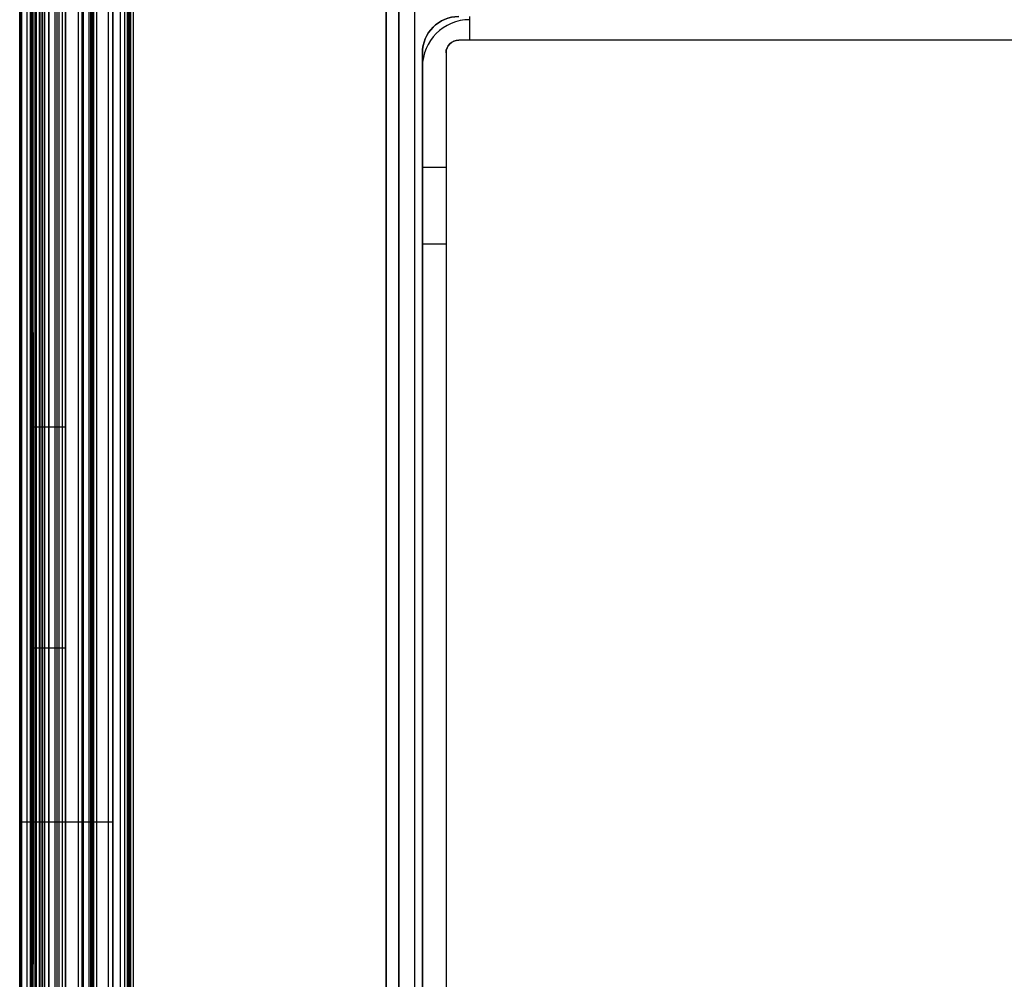
# Model space of a CAD drawing. Units: millimetres. Extents: x 1096 to 1617, y 6 to 1525.
# Drawn here: x 1415 to 1477, y 229 to 290 of the extents above; entities that cross this region are included whole.
import ezdxf

# ---------------------------------------------------------------- set-up
doc = ezdxf.new("R2010")
doc.units = ezdxf.units.MM
doc.header["$MEASUREMENT"] = 0

# ---------------------------------------------------------------- blocks, each defined once
blk = doc.blocks.new('to5 ÐºÑ_Ð°Ð¹Ð½Ð¸Ð¹')
at = {"color": 7}
for p, q in [((93.644, 456.687, 552), (93.644, 456.687, -552)), ((93.644, 455.687, 552), (93.644, 455.687, -552)), ((94.396, 455.161, 552), (94.396, 455.161, -552)), ((95.335, 455.503, 552), (95.335, 455.503, -552)), ((99.891, 442.986, 552), (99.891, 442.986, -552)), ((98.952, 442.644, 552), (98.952, 442.644, -552)), ((99, 442.37, 552), (99, 442.37, -552)), ((100, 442.37, 552), (100, 442.37, -552)), ((73, 401.297, -488.389), (73, 414.103, -539.611)), ((74.5, 401.297, -488.389), (74.5, 414.103, -539.611)), ((74.5, 401.297, -488.389), (73, 401.297, -488.389)), ((28.914, 385.2, -475.5), (71.5, 400.7, -475.5)), ((71.5, 400.7, -475.5), (71.5, 400.7, -474)), ((71.5, 400.7, -475.5), (72.2, 400.7, -475.5)), ((72.2, 400.7, -475.5), (72.2, 385.2, -475.5)), ((73, 385.2, -476.3), (73, 400.7, -476.3)), ((73, 400.7, -476.3), (73, 400.7, -483.538)), ((74.5, 400.7, -483.538), (73, 400.7, -483.538)), ((74.5, 400.7, -476.3), (74.5, 400.7, -483.538)), ((74.5, 385.2, -476.3), (74.5, 400.7, -476.3)), ((75, 385.687, 552), (75, 385.687, -552)), ((76, 385.687, 552), (76, 385.687, -552)), ((28.914, 385.2, -475.5), (72.2, 385.2, -475.5)), ((73, 385.2, -476.3), (73, 385.2, -551.7)), ((74.5, 385.2, -551.7), (74.5, 385.2, -476.3)), ((74.5, 383.7, -477.2), (74.5, 385.2, -477.2)), ((74.5, 385.2, -477.2), (74.5, 385.2, -551)), ((74.5, 383.7, -477.2), (74.5, 383.7, -551)), ((99, 377.865, 552), (99, 377.865, -552)), ((100, 377.865, 552), (100, 377.865, -552)), ((98.985, 377.709, 552), (98.985, 377.709, -552)), ((99.965, 377.514, 552), (99.965, 377.514, -552)), ((98.556, 375.555, 552), (98.556, 375.555, -552)), ((99.537, 375.36, 552), (99.537, 375.36, -552)), ((98.437, 375.267, 552), (98.437, 375.267, -552)), ((99.268, 374.711, 552), (99.268, 374.711, -552)), ((97.317, 373.591, 552), (97.317, 373.591, -552)), ((97.096, 373.37, 552), (97.096, 373.37, -552)), ((98.149, 373.035, 552), (98.149, 373.035, -552)), ((75, 372.487, 552), (75, 372.487, -552)), ((76, 372.487, -552), (76, 372.487, 552)), ((95.421, 372.251, 552), (95.421, 372.251, -552)), ((97.652, 372.539, 552), (97.652, 372.539, -552)), ((76.8, 371.687, -552), (76.8, 371.687, 552)), ((92.823, 371.687, 552), (92.823, 371.687, -552)), ((92.979, 371.703, 552), (92.979, 371.703, -552)), ((95.133, 372.131, 552), (95.133, 372.131, -552)), ((95.328, 371.15, 552), (95.328, 371.15, -552)), ((95.976, 371.419, 552), (95.976, 371.419, -552)), ((76.8, 370.687, 552), (76.8, 370.687, -552)), ((92.823, 370.687, 552), (92.823, 370.687, -552)), ((93.174, 370.722, 552), (93.174, 370.722, -552)), ((93.042, -380, -551.9), (93.042, -380, 551.9)), ((93.355, -380.031, 551.9), (93.355, -380.031, -551.9)), ((93.042, -380.8, -551.9), (93.042, -380.8, 551.9)), ((93.198, -380.815, 551.9), (93.198, -380.815, -551.9)), ((95.49, -380.456, -551.9), (95.49, -380.456, 551.9)), ((96.067, -380.694, 551.9), (96.067, -380.694, -551.9)), ((95.334, -381.24, -551.9), (95.334, -381.24, 551.9)), ((95.622, -381.36, 551.9), (95.622, -381.36, -551.9)), ((97.744, -381.815, -551.9), (97.744, -381.815, 551.9)), ((97.299, -382.48, -551.9), (97.299, -382.48, 551.9)), ((97.52, -382.701, 551.9), (97.52, -382.701, -551.9)), ((98.185, -382.256, 551.9), (98.185, -382.256, -551.9)), ((99.306, -383.933, -551.9), (99.306, -383.933, 551.9)), ((98.64, -384.378, -551.9), (98.64, -384.378, 551.9)), ((98.76, -384.666, 551.9), (98.76, -384.666, -551.9)), ((99.544, -384.51, 551.9), (99.544, -384.51, -551.9)), ((99.185, -386.802, -551.9), (99.185, -386.802, 551.9)), ((99.2, -386.958, 551.9), (99.2, -386.958, -551.9)), ((99.969, -386.645, -551.9), (99.969, -386.645, 551.9)), ((100, -386.958, 551.9), (100, -386.958, -551.9)), ((96.3, -498, 552), (96.3, -498, -552)), ((96.3, -500, 552), (96.3, -500, -552)), ((97.1, -500.8, 552), (97.1, -500.8, -552)), ((99.1, -500.8, 552), (99.1, -500.8, -552)), ((97.1, -512.4, -514), (99.1, -512.4, -514)), ((97.1, -552.4, -514), (99.1, -552.4, -514)), ((94.1, -558, 551.8), (94.1, -558, -551.8)), ((97.1, -558, -551.8), (97.1, -558, 551.8)), ((97.1, -564, -500), (99.1, -564, -500)), ((97.1, -572, -500), (99.1, -572, -500)), ((97.1, -574, -525), (99.1, -574, -525)), ((94.1, -575.35, -525), (97.1, -575.35, -525)), ((94.1, -578.65, -525), (97.1, -578.65, -525)), ((97.1, -580, -525), (99.1, -580, -525)), ((99.2, -580, -525), (100, -580, -525)), ((94.1, -584, -551.8), (94.1, -584, 551.8)), ((97.1, -584, -551.8), (97.1, -584, 551.8)), ((93.1, -585, 551.8), (93.1, -585, -551.8)), ((99.2, -586, -525), (100, -586, -525)), ((93.1, -588, 551.8), (93.1, -588, -551.8)), ((97.1, -588, 552), (97.1, -588, -552)), ((99.1, -588, 552), (99.1, -588, -552)), ((99.2, -591, -551.9), (99.2, -591, 551.9)), ((100, -591, -551.9), (100, -591, 551.9))]:
    blk.add_line(p, q, dxfattribs=at)
at = {"color": 7, "extrusion": (1, -1.76309e-13, -2.16825e-14)}
blk.add_arc((420.7, -483.538, 73), 20, 180, 194.03624, dxfattribs=at)
at = {"color": 7, "extrusion": (1, -5.8626e-14, -7.19161e-15)}
blk.add_arc((420.7, -483.538, 74.5), 20, 180, 194.03624, dxfattribs=at)
at = {"color": 7, "extrusion": (7.45827e-14, -1, 6.17863e-14)}
blk.add_arc((72.2, -476.3, -400.7), 2.3, 0, 90, dxfattribs=at)
at = {"color": 7, "extrusion": (-2.14425e-13, -1, -1.77636e-13)}
blk.add_arc((72.2, -476.3, -400.7), 0.8, 0, 90, dxfattribs=at)
at = {"color": 7, "extrusion": (0, 1, 0)}
for centre, radius in [((-71.5, -477.2, 385.2), 3), ((-72.2, -476.3, 385.2), 0.8), ((-72.2, -476.3, 385.2), 2.3)]:
    blk.add_arc(centre, radius, 90, 180, dxfattribs=at)
at = {"color": 7, "extrusion": (-4.73695e-14, 1, -5.71801e-14)}
blk.add_arc((-71.5, -477.2, 383.7), 3, 90, 180, dxfattribs=at)
at = {"color": 7, "extrusion": (1, 0, 0)}
for centre, radius, start, end in [((-532.4, -514, 97.1), 20, 180, 0), ((-532.4, -514, 97.1), 20, 0, 180), ((-568, -500, 97.1), 4, 180, 0), ((-568, -500, 97.1), 4, 0, 180), ((-577, -525, 97.1), 3, 0, 180), ((-577, -525, 97.1), 3, 180, 0), ((-577, -525, 94.1), 1.65, 180, 0), ((-577, -525, 94.1), 1.65, 0, 180), ((-583, -525, 99.2), 3, 180, 0), ((-583, -525, 99.2), 3, 0, 180), ((-583, -525, 100), 3, 180, 0), ((-583, -525, 100), 3, 0, 180)]:
    blk.add_arc(centre, radius, start, end, dxfattribs=at)
at = {"color": 7, "extrusion": (-1, 0, 0)}
for centre, radius, start, end in [((532.4, -514, -99.1), 20, 180, 0), ((532.4, -514, -99.1), 20, 0, 180), ((568, -500, -99.1), 4, 0, 180), ((568, -500, -99.1), 4, 180, 0), ((577, -525, -99.1), 3, 0, 180), ((577, -525, -99.1), 3, 180, 0), ((577, -525, -97.1), 1.65, 0, 180), ((577, -525, -97.1), 1.65, 180, 0)]:
    blk.add_arc(centre, radius, start, end, dxfattribs=at)

msp = doc.modelspace()

# ---------------------------------------------------------------- block references
at = {"extrusion": (-6.12323e-17, 1, 3.7494e-33)}
msp.add_blockref('to5 ÐºÑ_Ð°Ð¹Ð½Ð¸Ð¹', (-1514.559, -642.425, 763.963), dxfattribs=at)

doc.saveas('drawing.dxf')
